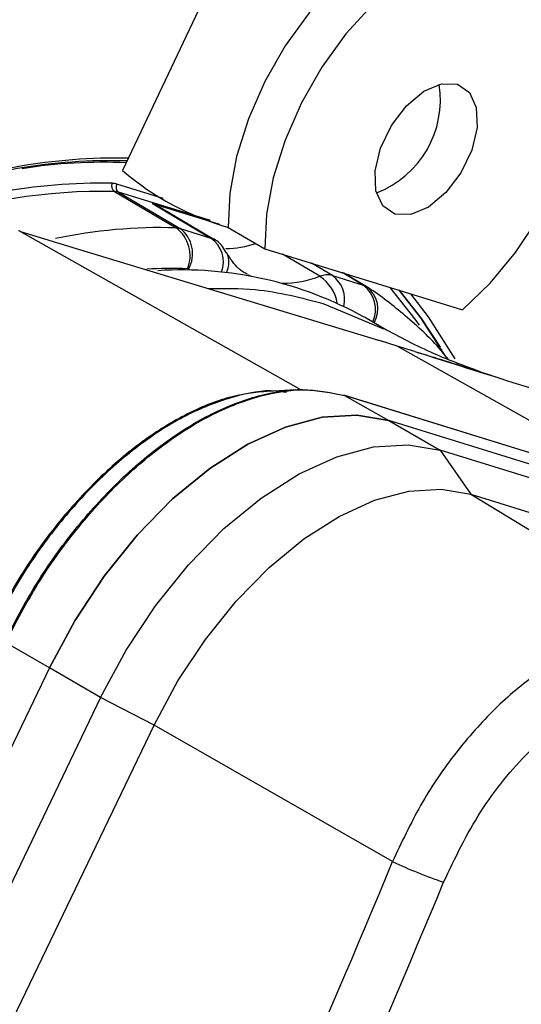
# Model space of a CAD drawing. Units: millimetres. Extents: x 5 to 418, y 3 to 291.
# Drawn here: x 232 to 232, y 71 to 72 of the extents above; entities that cross this region are included whole.
import ezdxf

# ---------------------------------------------------------------- set-up
doc = ezdxf.new("R2010")
doc.units = ezdxf.units.MM

msp = doc.modelspace()

# ---------------------------------------------------------------- linework, layer by layer
at = {"color": 7, "linetype": 'Continuous', "lineweight": 25}
for p, q in [((232.2277, 72.7037), (231.9606, 72.1384)), ((231.9508, 72.1131), (232.025, 72.0693)), ((231.9557, 72.1123), (232.0299, 72.0685)), ((231.9964, 72.0987), (232.0773, 72.0738)), ((231.9964, 72.0987), (232.0669, 72.057)), ((232.0705, 72.0554), (232.0001, 72.0971)), ((231.8376, 72.0649), (231.8366, 72.0652)), ((232.0299, 72.0685), (232.0669, 72.057)), ((232.0878, 72.0696), (232.132, 72.0441)), ((231.8954, 72.0473), (232.27, 71.9334)), ((232.132, 72.0441), (232.37, 71.9706)), ((232.2134, 72.0118), (232.2504, 72.0004)), ((232.254, 71.9988), (232.2271, 72.0147)), ((232.2595, 71.9946), (232.2533, 71.9992)), ((232.203, 71.9778), (232.2751, 71.9475)), ((232.2787, 71.9461), (232.2519, 71.9615)), ((232.2913, 71.9268), (232.27, 71.9334)), ((232.3127, 71.9202), (232.2913, 71.9268)), ((232.1687, 71.874), (232.1364, 71.8722)), ((232.1579, 71.8709), (232.1485, 71.8722)), ((233.1503, 71.5823), (232.227, 71.8674)), ((232.2278, 71.8671), (232.2812, 71.837)), ((233.1534, 71.5813), (232.2278, 71.8671)), ((232.2812, 71.837), (232.3431, 71.8013)), ((233.2069, 71.5512), (232.2812, 71.837)), ((232.3431, 71.8013), (232.3802, 71.7481)), ((233.2687, 71.5154), (232.3431, 71.8013)), ((232.3802, 71.7481), (232.6604, 71.5783)), ((232.3802, 71.7481), (233.3058, 71.4623)), ((231.8723, 71.5387), (231.8195, 71.5693)), ((231.8723, 71.5387), (231.162, 70.0598)), ((231.9341, 71.503), (231.8723, 71.5387)), ((231.9341, 71.503), (231.2239, 70.0241)), ((231.9987, 71.4699), (231.9341, 71.503)), ((231.2885, 69.991), (231.9987, 71.4699)), ((232.2859, 71.3052), (231.9987, 71.4699))]:
    msp.add_line(p, q, dxfattribs=at)
at = {"color": 8, "linetype": 'Continuous', "lineweight": 25}
for p, q in [((232.0093, 72.1049), (231.9537, 72.1221)), ((232.0665, 72.0781), (231.9557, 72.1123)), ((231.8366, 72.0652), (232.1759, 71.8741)), ((231.8376, 72.0649), (231.8954, 72.0473)), ((232.1984, 72.0109), (232.1533, 72.0375)), ((232.2134, 72.0118), (232.1881, 72.0267)), ((232.04, 72.0197), (232.0452, 72.0181)), ((232.2504, 72.0004), (232.2252, 72.0153)), ((232.6028, 71.7514), (232.2913, 71.9268))]:
    msp.add_line(p, q, dxfattribs=at)
at = {"color": 7, "linetype": 'Continuous', "lineweight": 25, "flags": 128}
for points in [[(232.4196, 72.4279), (232.414, 72.4309), (232.3861, 72.4395), (232.3548, 72.4399), (232.3212, 72.4322), (232.2863, 72.4166), (232.2513, 72.3936), (232.2173, 72.3639), (232.1853, 72.3286), (232.1566, 72.2887), (232.1319, 72.2456), (232.1122, 72.2006), (232.0979, 72.1554), (232.0897, 72.1112), (232.0878, 72.0696)], [(232.4582, 72.4053), (232.4303, 72.414), (232.399, 72.4144), (232.3654, 72.4067), (232.3305, 72.3911), (232.2955, 72.3681), (232.2615, 72.3384), (232.2295, 72.3031), (232.2008, 72.2632), (232.1761, 72.2201), (232.1564, 72.1751), (232.1421, 72.1298), (232.1339, 72.0857), (232.132, 72.0441)], [(232.2887, 72.0857), (232.2741, 72.0957), (232.2659, 72.1138), (232.265, 72.1381), (232.2714, 72.1655), (232.2845, 72.1927), (232.3026, 72.2165), (232.3236, 72.234), (232.3449, 72.2431), (232.364, 72.2426)], [(232.364, 72.2426), (232.3785, 72.2327), (232.3867, 72.2145), (232.3877, 72.1903), (232.3812, 72.1629), (232.3681, 72.1356), (232.35, 72.1118), (232.329, 72.0944), (232.3077, 72.0853), (232.2887, 72.0857)], [(232.37, 71.9706), (232.4034, 72.0025), (232.4342, 72.0397), (232.4616, 72.0809)], [(232.2824, 71.9976), (232.3129, 71.9593), (232.3181, 71.952)], [(232.2935, 71.9942), (232.3197, 71.9608), (232.3481, 71.9168)], [(232.3436, 71.9253), (232.321, 71.9598), (232.2941, 71.994)], [(232.3612, 71.9115), (232.3292, 71.962), (232.3078, 71.9898)], [(232.2812, 71.837), (232.2428, 71.8436), (232.201, 71.841), (232.1568, 71.8291), (232.1113, 71.8084), (232.0656, 71.7792), (232.0208, 71.7424), (231.9781, 71.6988), (231.9385, 71.6495), (231.9029, 71.5957), (231.8723, 71.5387)], [(231.8723, 71.5387), (231.9029, 71.5957), (231.9385, 71.6495), (231.9781, 71.6988), (232.0208, 71.7424), (232.0656, 71.7792), (232.1113, 71.8084), (232.1568, 71.8291), (232.201, 71.841), (232.2428, 71.8436), (232.2812, 71.837)], [(231.9341, 71.503), (231.9648, 71.56), (232.0003, 71.6137), (232.04, 71.6631), (232.0827, 71.7067), (232.1275, 71.7435), (232.1732, 71.7727), (232.2187, 71.7934), (232.2629, 71.8052), (232.3047, 71.8079), (232.3431, 71.8013)], [(231.9987, 71.4699), (232.0273, 71.523), (232.0605, 71.5732), (232.0974, 71.6192), (232.1373, 71.6599), (232.1791, 71.6942), (232.2217, 71.7214), (232.2642, 71.7408), (232.3054, 71.7518), (232.3444, 71.7543), (232.3802, 71.7481)]]:
    msp.add_lwpolyline(points, dxfattribs=at)
at = {"color": 8, "linetype": 'Continuous', "lineweight": 25, "flags": 128}
for points in [[(231.8376, 72.0649), (231.8357, 72.0657), (231.8353, 72.0659)], [(232.1115, 72.0128), (232.1117, 72.0127), (232.1153, 72.0109)]]:
    msp.add_lwpolyline(points, dxfattribs=at)
at = {"color": 7, "linetype": 'Continuous', "lineweight": 25}
for centre, radius, start, end in [((232.1717, 71.1954), 1.2646, 103.4906, 125.2999), ((232.2232, 72.2237), 0.1203, 291.11, 8.8953), ((231.9545, 71.4592), 0.6943, 88.9051, 111.1649), ((231.9472, 71.4649), 0.6854, 88.4205, 110.6166), ((231.9367, 71.5398), 0.6086, 87.3245, 99.1931), ((232.181, 72.3948), 0.3381, 229.3257, 254.0007), ((231.9349, 71.4362), 0.687, 88.9071, 111.9584), ((231.9557, 72.1198), 0.00833, 157.6113, 233.6333), ((231.9473, 72.1012), 0.0218, 73.053, 88.0751), ((231.9602, 72.1184), 0.00754, 150.3957, 233.0856), ((231.9357, 71.4499), 0.6634, 88.6966, 109.7246), ((231.9502, 72.0941), 0.0191, 73.0728, 88.0466), ((231.9915, 72.0826), 0.0169, 59.4051, 72.9235), ((232.0003, 72.0357), 0.0416, 337.6128, 53.6447), ((232.0243, 72.0502), 0.0191, 73.0909, 88.0515), ((232.0072, 72.0383), 0.0377, 330.3939, 53.0984), ((232.0619, 72.0408), 0.017, 59.4092, 72.8908), ((232.082, 72.1703), 0.1261, 271.2688, 288.0494), ((232.032, 71.5669), 0.4517, 60.8791, 93.6669), ((232.0386, 72.0151), 0.00475, 73.0616, 88.0723), ((232.2073, 71.9888), 0.0238, 75.1305, 111.9806), ((232.2454, 71.9843), 0.0169, 56.6704, 72.9104), ((218.4835, 77.0207), 14.939, 334.89997, 337.50569), ((232.5427, 71.8521), 0.6042, 244.8518, 251.1333), ((218.4874, 77.0197), 15.0013, 334.99564, 337.50556)]:
    msp.add_arc(centre, radius, start, end, dxfattribs=at)
at = {"color": 8, "linetype": 'Continuous', "lineweight": 25}
for centre, radius, start, end in [((232.006, 71.4609), 0.6087, 88.2151, 101.9911), ((232.0465, 72.028), 0.0355, 340.0268, 54.9442), ((232.0619, 72.0276), 0.0268, 332.5384, 25.7743), ((232.019, 71.4811), 0.5392, 87.8927, 93.1161), ((232.1922, 71.9827), 0.036, 347.0457, 54.0052), ((232.1527, 72.1307), 0.1282, 270.1154, 290.8595), ((232.1713, 71.9704), 0.0486, 9.447, 56.2173), ((232.2282, 71.9706), 0.0371, 336.1969, 53.3808), ((232.235, 71.9716), 0.0332, 329.5375, 53.5675)]:
    msp.add_arc(centre, radius, start, end, dxfattribs=at)
at = {"color": 7, "linetype": 'Continuous', "lineweight": 25}
for points, knots in [([(230.0485, 71.6521), (230.0601, 71.6737), (230.097, 71.7427), (230.1636, 71.857), (230.248, 71.9947), (230.3363, 72.1295), (230.4279, 72.2612), (230.5227, 72.3896), (230.6206, 72.5142), (230.7211, 72.6349), (230.8242, 72.7512), (230.9295, 72.863), (231.0368, 72.9699), (231.1458, 73.0717), (231.2563, 73.1682), (231.3679, 73.2591), (231.4805, 73.3442), (231.5938, 73.4234), (231.7074, 73.4964), (231.8211, 73.563), (231.9346, 73.6231), (232.0477, 73.6767), (232.16, 73.7235), (232.2714, 73.7634), (232.3815, 73.7964), (232.49, 73.8224), (232.5968, 73.8414), (232.7016, 73.8532), (232.8041, 73.858), (232.9041, 73.8555), (232.9939, 73.8474), (233.0488, 73.8369), (233.0726, 73.8324)], [0, 0, 0, 0, 0.0155563, 0.0498013, 0.0840462, 0.1182906, 0.1525337, 0.1867753, 0.2210147, 0.2552514, 0.2894851, 0.3237152, 0.3579413, 0.3921629, 0.4263798, 0.4605917, 0.4947983, 0.5289999, 0.5631964, 0.5973886, 0.6315773, 0.6657639, 0.6999501, 0.7341381, 0.7683312, 0.8025338, 0.8367515, 0.8709909, 0.9052592, 0.9395645, 0.9739143, 1, 1, 1, 1]), ([(232.9688, 73.6948), (232.9601, 73.6969), (232.9208, 73.7066), (232.848, 73.7165), (232.7506, 73.7244), (232.6502, 73.7245), (232.5476, 73.7175), (232.4428, 73.7032), (232.3362, 73.6817), (232.228, 73.653), (232.1186, 73.6173), (232.0081, 73.5745), (231.897, 73.5249), (231.7854, 73.4686), (231.6737, 73.4057), (231.5621, 73.3363), (231.451, 73.2607), (231.3406, 73.1791), (231.2312, 73.0916), (231.123, 72.9985), (231.0164, 72.9), (230.9115, 72.7965), (230.8087, 72.688), (230.7082, 72.575), (230.6103, 72.4577), (230.5151, 72.3364), (230.423, 72.2114), (230.3342, 72.083), (230.2488, 71.9516), (230.1675, 71.8173), (230.1086, 71.7156), (230.0783, 71.6582), (230.0724, 71.647)], [0, 0, 0, 0, 0.009949, 0.044733, 0.079567, 0.114454, 0.149394, 0.184381, 0.219408, 0.254467, 0.289551, 0.324653, 0.359766, 0.394886, 0.430008, 0.46513, 0.500249, 0.535365, 0.570476, 0.605582, 0.640684, 0.675781, 0.710874, 0.745962, 0.781047, 0.816129, 0.851209, 0.886286, 0.921363, 0.956438, 0.991513, 1, 1, 1, 1]), ([(230.1436, 71.6318), (230.1656, 71.6716), (230.2126, 71.7567), (230.2895, 71.8843), (230.373, 72.015), (230.4601, 72.1427), (230.5505, 72.267), (230.6439, 72.3878), (230.74, 72.5045), (230.8387, 72.6171), (230.9397, 72.7251), (231.0427, 72.8283), (231.1475, 72.9264), (231.2537, 73.0191), (231.361, 73.1063), (231.4693, 73.1877), (231.5782, 73.2631), (231.6875, 73.3323), (231.7967, 73.3951), (231.9057, 73.4515), (232.0142, 73.5011), (232.1219, 73.544), (232.2285, 73.58), (232.3337, 73.6091), (232.4373, 73.6311), (232.539, 73.6461), (232.6385, 73.6539), (232.7357, 73.6549), (232.83, 73.6479), (232.8923, 73.6405), (232.9222, 73.6336), (232.9226, 73.6335)], [0, 0, 0, 0, 0.031473, 0.067344, 0.103214, 0.139083, 0.17495, 0.210815, 0.246676, 0.282535, 0.318389, 0.354238, 0.390083, 0.425921, 0.461754, 0.497581, 0.533401, 0.569216, 0.605026, 0.640831, 0.676635, 0.712439, 0.748245, 0.78406, 0.819888, 0.855736, 0.891614, 0.927531, 0.963496, 0.999518, 1, 1, 1, 1]), ([(232.8184, 73.4953), (232.8025, 73.4989), (232.7571, 73.5091), (232.6788, 73.518), (232.5841, 73.5226), (232.4868, 73.5196), (232.3872, 73.5094), (232.2857, 73.492), (232.1824, 73.4674), (232.0778, 73.4357), (231.9721, 73.3969), (231.8656, 73.3513), (231.7586, 73.2988), (231.6514, 73.2398), (231.5444, 73.1742), (231.4377, 73.1024), (231.3317, 73.0246), (231.2266, 72.9409), (231.1229, 72.8515), (231.0206, 72.7569), (230.9202, 72.6571), (230.8219, 72.5525), (230.7259, 72.4433), (230.6325, 72.3299), (230.542, 72.2126), (230.4546, 72.0917), (230.3705, 71.9675), (230.2902, 71.8403), (230.2224, 71.7266), (230.1832, 71.6546), (230.168, 71.6266)], [0, 0, 0, 0, 0.019615, 0.056129, 0.092703, 0.129341, 0.166039, 0.20279, 0.239583, 0.27641, 0.313261, 0.350128, 0.387005, 0.423887, 0.460768, 0.497647, 0.534522, 0.571392, 0.608256, 0.645115, 0.681968, 0.718816, 0.755659, 0.792498, 0.829333, 0.866166, 0.902997, 0.939826, 0.976655, 1, 1, 1, 1]), ([(230.2394, 71.6114), (230.2488, 71.6286), (230.2818, 71.6894), (230.3426, 71.7917), (230.4216, 71.9176), (230.5043, 72.0406), (230.5904, 72.1603), (230.6795, 72.2765), (230.7714, 72.3888), (230.8659, 72.4968), (230.9626, 72.6003), (231.0614, 72.6989), (231.1619, 72.7925), (231.2638, 72.8807), (231.3668, 72.9633), (231.4707, 73.0401), (231.5751, 73.1108), (231.6798, 73.1752), (231.7844, 73.2333), (231.8886, 73.2848), (231.9922, 73.3296), (232.0948, 73.3675), (232.1962, 73.3986), (232.2961, 73.4226), (232.3942, 73.4397), (232.4902, 73.4496), (232.584, 73.4526), (232.6749, 73.4478), (232.7376, 73.4413), (232.7689, 73.4344), (232.7719, 73.4338)], [0, 0, 0, 0, 0.014919, 0.052675, 0.09043, 0.128184, 0.165936, 0.203686, 0.241432, 0.279173, 0.31691, 0.354641, 0.392366, 0.430085, 0.467796, 0.505499, 0.543196, 0.580885, 0.618569, 0.656249, 0.693927, 0.731607, 0.769292, 0.80699, 0.844708, 0.882456, 0.920246, 0.958091, 0.996001, 1, 1, 1, 1]), ([(232.6683, 73.2964), (232.6442, 73.3011), (232.5915, 73.3113), (232.5066, 73.3183), (232.4148, 73.3192), (232.3206, 73.3127), (232.2242, 73.2989), (232.126, 73.2779), (232.0264, 73.2498), (231.9256, 73.2146), (231.8239, 73.1725), (231.7217, 73.1235), (231.6192, 73.0679), (231.5168, 73.0058), (231.4148, 72.9374), (231.3134, 72.863), (231.2131, 72.7827), (231.1141, 72.6968), (231.0166, 72.6056), (230.921, 72.5093), (230.8275, 72.4083), (230.7365, 72.3028), (230.6481, 72.1931), (230.5627, 72.0797), (230.4805, 71.9628), (230.4019, 71.8427), (230.3289, 71.7239), (230.2843, 71.6442), (230.2631, 71.6063)], [0, 0, 0, 0, 0.0324665, 0.0709962, 0.1096018, 0.1482824, 0.1870309, 0.2258368, 0.2646877, 0.3035719, 0.3424787, 0.3813993, 0.4203267, 0.4592552, 0.4981809, 0.5371016, 0.5760161, 0.6149239, 0.6538249, 0.6927194, 0.7316077, 0.7704906, 0.8093687, 0.8482429, 0.887114, 0.9259829, 0.9648505, 1, 1, 1, 1]), ([(230.3345, 71.5911), (230.335, 71.592), (230.3579, 71.6346), (230.4069, 71.717), (230.4816, 71.8377), (230.5604, 71.9553), (230.6423, 72.0698), (230.7274, 72.1807), (230.8152, 72.2876), (230.9056, 72.3903), (230.9982, 72.4885), (231.0928, 72.5817), (231.189, 72.6698), (231.2866, 72.7525), (231.3852, 72.8295), (231.4845, 72.9006), (231.5843, 72.9655), (231.6841, 73.0242), (231.7837, 73.0763), (231.8828, 73.1218), (231.9811, 73.1605), (232.0782, 73.1924), (232.1738, 73.2173), (232.2678, 73.2352), (232.3597, 73.246), (232.4494, 73.2499), (232.5362, 73.2458), (232.5936, 73.2405), (232.6211, 73.2346), (232.6216, 73.2345)], [0, 0, 0, 0, 0.000873, 0.040838, 0.080804, 0.120767, 0.160729, 0.200687, 0.240641, 0.28059, 0.320532, 0.360468, 0.400396, 0.440316, 0.480227, 0.520128, 0.560021, 0.599906, 0.639785, 0.679661, 0.719536, 0.759415, 0.799306, 0.839219, 0.879165, 0.919158, 0.959215, 0.999351, 1, 1, 1, 1]), ([(232.5179, 73.097), (232.5123, 73.0983), (232.4799, 73.1059), (232.4178, 73.1127), (232.3316, 73.1171), (232.2427, 73.1136), (232.1516, 73.103), (232.0587, 73.0851), (231.9641, 73.0601), (231.8684, 73.0279), (231.7717, 72.9888), (231.6744, 72.9429), (231.5768, 72.8902), (231.4794, 72.8311), (231.3823, 72.7657), (231.286, 72.6943), (231.1907, 72.617), (231.0967, 72.5342), (231.0044, 72.4461), (230.9141, 72.3531), (230.826, 72.2554), (230.7404, 72.1533), (230.6577, 72.0473), (230.578, 71.9376), (230.5016, 71.8246), (230.4293, 71.7086), (230.3816, 71.6288), (230.3593, 71.5873), (230.3586, 71.5859)], [0, 0, 0, 0, 0.008506, 0.049349, 0.090281, 0.131307, 0.172421, 0.213611, 0.254862, 0.296158, 0.337485, 0.378831, 0.420187, 0.461545, 0.502899, 0.544247, 0.585588, 0.626921, 0.668245, 0.709561, 0.75087, 0.792172, 0.833469, 0.874762, 0.916052, 0.957339, 0.998626, 1, 1, 1, 1]), ([(230.4306, 71.5706), (230.4478, 71.6007), (230.4871, 71.6699), (230.5533, 71.7754), (230.6281, 71.887), (230.7063, 71.9954), (230.7875, 72.1002), (230.8715, 72.2009), (230.9579, 72.2974), (231.0465, 72.3892), (231.1369, 72.476), (231.2288, 72.5575), (231.322, 72.6335), (231.416, 72.7037), (231.5105, 72.7679), (231.6053, 72.8258), (231.7, 72.8773), (231.7942, 72.9222), (231.8876, 72.9604), (231.9799, 72.9917), (232.0708, 73.016), (232.16, 73.0334), (232.2472, 73.0437), (232.332, 73.0468), (232.4067, 73.044), (232.4517, 73.0371), (232.4705, 73.0342)], [0, 0, 0, 0, 0.032796, 0.075416, 0.118034, 0.160649, 0.20326, 0.245865, 0.288464, 0.331055, 0.373637, 0.416209, 0.45877, 0.50132, 0.543859, 0.586388, 0.628907, 0.671421, 0.713933, 0.756449, 0.798977, 0.84153, 0.884123, 0.926774, 0.969504, 1, 1, 1, 1]), ([(232.3673, 72.8973), (232.3507, 72.9005), (232.3083, 72.9086), (232.2369, 72.9135), (232.1536, 72.9129), (232.0679, 72.9047), (231.9803, 72.8893), (231.891, 72.8668), (231.8004, 72.8371), (231.7088, 72.8004), (231.6167, 72.7569), (231.5244, 72.7067), (231.4322, 72.65), (231.3404, 72.5871), (231.2494, 72.5182), (231.1596, 72.4435), (231.0712, 72.3634), (230.9846, 72.2781), (230.9001, 72.188), (230.8179, 72.0934), (230.7385, 71.9946), (230.662, 71.892), (230.5889, 71.786), (230.5191, 71.6773), (230.4759, 71.6027), (230.4543, 71.5655)], [0, 0, 0, 0, 0.02799, 0.071733, 0.115592, 0.159565, 0.20364, 0.247797, 0.292015, 0.336276, 0.380562, 0.42486, 0.469162, 0.513459, 0.557748, 0.602027, 0.646295, 0.690554, 0.734802, 0.779042, 0.823275, 0.867501, 0.911723, 0.955942, 1, 1, 1, 1]), ([(230.5267, 71.5501), (230.5406, 71.5744), (230.5757, 71.6355), (230.6363, 71.7307), (230.7077, 71.8355), (230.7824, 71.9368), (230.86, 72.0344), (230.9403, 72.128), (231.0228, 72.217), (231.1074, 72.3012), (231.1936, 72.3803), (231.2812, 72.4539), (231.3697, 72.5219), (231.4589, 72.5838), (231.5483, 72.6396), (231.6376, 72.6889), (231.7265, 72.7317), (231.8146, 72.7677), (231.9016, 72.7969), (231.9871, 72.8192), (232.0708, 72.8344), (232.1525, 72.8427), (232.2316, 72.8434), (232.2875, 72.8405), (232.3159, 72.8353), (232.3199, 72.8346)], [0, 0, 0, 0, 0.030224, 0.076093, 0.12196, 0.167822, 0.213679, 0.259528, 0.305368, 0.351198, 0.397015, 0.442818, 0.488608, 0.534382, 0.580144, 0.625893, 0.671634, 0.717372, 0.763115, 0.808873, 0.854664, 0.900508, 0.946432, 0.992464, 1, 1, 1, 1]), ([(232.2221, 72.6917), (232.2216, 72.6918), (232.1969, 72.6971), (232.1455, 72.7009), (232.0679, 72.7025), (231.9876, 72.696), (231.9054, 72.6825), (231.8215, 72.6617), (231.7363, 72.6338), (231.6502, 72.5989), (231.5635, 72.5571), (231.4767, 72.5087), (231.39, 72.4538), (231.304, 72.3928), (231.2188, 72.3259), (231.135, 72.2533), (231.0528, 72.1754), (230.9725, 72.0926), (230.8945, 72.0051), (230.8192, 71.9133), (230.7467, 71.8177), (230.6776, 71.7186), (230.6178, 71.6264), (230.5828, 71.5663), (230.5682, 71.5412)], [0, 0, 0, 0, 0.001073, 0.048704, 0.096484, 0.144416, 0.192486, 0.240669, 0.288935, 0.337258, 0.385615, 0.433988, 0.482362, 0.53073, 0.579086, 0.627429, 0.675758, 0.724074, 0.772379, 0.820673, 0.868958, 0.917237, 0.965512, 1, 1, 1, 1]), ([(230.6399, 71.525), (230.6536, 71.5482), (230.6874, 71.6057), (230.7458, 71.6945), (230.8141, 71.7913), (230.8856, 71.8844), (230.9599, 71.9737), (231.0366, 72.0586), (231.1154, 72.1388), (231.1959, 72.2139), (231.2777, 72.2836), (231.3606, 72.3476), (231.4441, 72.4057), (231.5278, 72.4575), (231.6114, 72.5029), (231.6945, 72.5418), (231.7766, 72.5738), (231.8576, 72.5991), (231.9369, 72.6173), (232.0144, 72.6287), (232.0894, 72.6326), (232.1483, 72.6313), (232.1809, 72.6263), (232.1905, 72.6248)], [0, 0, 0, 0, 0.033642, 0.083481, 0.133316, 0.183145, 0.232964, 0.282772, 0.332566, 0.382345, 0.432106, 0.481848, 0.531572, 0.581276, 0.630966, 0.680645, 0.730321, 0.780005, 0.829715, 0.879477, 0.929324, 0.979293, 1, 1, 1, 1]), ([(232.0855, 72.0389), (232.0841, 72.0416), (232.0803, 72.0487), (232.0729, 72.0553), (232.0669, 72.057), (232.0658, 72.0573)], [0, 0, 0, 0, 0.327586, 0.876311, 1, 1, 1, 1]), ([(232.1111, 72.0135), (232.1102, 72.0139), (232.103, 72.0167), (232.0949, 72.0251), (232.0881, 72.036), (232.0857, 72.0399)], [0, 0, 0, 0, 0.0815137, 0.6710775, 1, 1, 1, 1]), ([(232.0634, 71.9962), (232.0826, 71.9964), (232.1318, 71.9968), (232.1761, 71.985), (232.203, 71.9778)], [0, 0, 0, 0, 0.39234, 1, 1, 1, 1]), ([(232.3527, 71.911), (232.3516, 71.9124), (232.338, 71.9304), (232.3079, 71.9583), (232.2757, 71.9845), (232.2579, 71.9962), (232.2557, 71.9977)], [0, 0, 0, 0, 0.04117, 0.504165, 0.938098, 1, 1, 1, 1]), ([(232.3917, 71.8958), (232.3729, 71.9027), (232.3322, 71.9175), (232.2947, 71.9375), (232.2745, 71.9482)], [0, 0, 0, 0, 0.462451, 1, 1, 1, 1]), ([(232.3127, 71.9202), (232.337, 71.9128), (232.3728, 71.902), (232.4077, 71.8905), (232.4188, 71.8868)], [0, 0, 0, 0, 0.681313, 1, 1, 1, 1]), ([(232.3127, 71.9202), (232.3968, 71.8937), (232.5471, 71.8464), (232.6958, 71.8001), (232.7612, 71.7797)], [0, 0, 0, 0, 0.559928, 1, 1, 1, 1]), ([(232.1573, 71.8708), (232.1533, 71.8715), (232.134, 71.8747), (232.0943, 71.8668), (232.0406, 71.8468), (231.9858, 71.8129), (231.9325, 71.7678), (231.8827, 71.7129), (231.8378, 71.6505), (231.814, 71.605), (231.8021, 71.5822)], [0, 0, 0, 0, 0.036633, 0.174257, 0.311881, 0.449505, 0.587128, 0.724752, 0.862376, 1, 1, 1, 1]), ([(232.6604, 71.5783), (232.6447, 71.582), (232.6138, 71.5891), (232.562, 71.5824), (232.5092, 71.5633), (232.4561, 71.5311), (232.4052, 71.4875), (232.3589, 71.4343), (232.3175, 71.373), (232.2966, 71.3281), (232.2859, 71.3052)], [0, 0, 0, 0, 0.1278401, 0.2500338, 0.3759343, 0.5001478, 0.6243133, 0.7501536, 0.8722509, 1, 1, 1, 1]), ([(232.3473, 71.2803), (232.3613, 71.3095), (232.3892, 71.3679), (232.4493, 71.4408), (232.5118, 71.491), (232.5715, 71.5185), (232.6255, 71.5289), (232.6575, 71.5219), (232.6736, 71.5183)], [0, 0, 0, 0, 0.186857, 0.373304, 0.559556, 0.706139, 0.852946, 1, 1, 1, 1])]:
    msp.add_open_spline(points, degree=3, knots=knots, dxfattribs=at)
for points in [[(232.1433, 71.8729), (232.1266, 71.8715), (232.0931, 71.8685), (232.0389, 71.8469), (231.9844, 71.8135), (231.9311, 71.7684), (231.8814, 71.7135), (231.8365, 71.6512), (231.8127, 71.6058), (231.8009, 71.583)], [(231.8182, 71.5701), (231.8307, 71.594), (231.8556, 71.6417), (231.9027, 71.707), (231.9548, 71.7646), (232.0108, 71.8119), (232.0681, 71.8472), (232.1246, 71.8689), (232.1787, 71.8774), (232.2103, 71.8708), (232.226, 71.8675)], [(231.8195, 71.5693), (231.8319, 71.5932), (231.8569, 71.641), (231.9041, 71.7064), (231.9563, 71.7641), (232.0123, 71.8114), (232.0697, 71.8468), (232.1263, 71.8685), (232.1805, 71.877), (232.212, 71.8704), (232.2278, 71.8671)]]:
    msp.add_open_spline(points, degree=3, dxfattribs=at)

doc.saveas('drawing.dxf')
